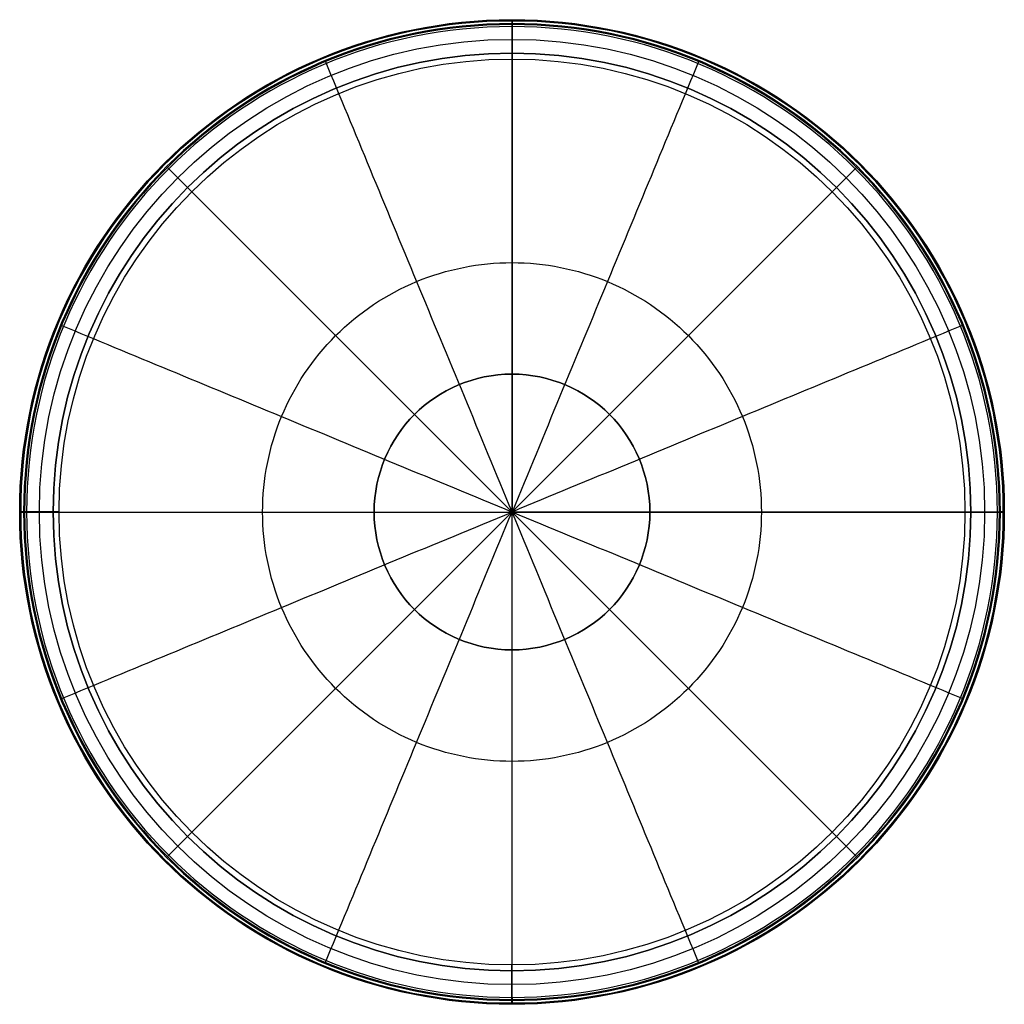
# Model space of a CAD drawing. Units: millimetres. Extents: x -25 to 25, y -25 to 25.
import ezdxf

# ---------------------------------------------------------------- set-up
doc = ezdxf.new("R2010")
doc.units = ezdxf.units.MM
doc.header["$MEASUREMENT"] = 0
doc.layers.add('Predefinito', color=18, linetype='Continuous', true_color=0x000000)

# ---------------------------------------------------------------- blocks, each defined once
blk = doc.blocks.new('10PA11560YY')
at = {"layer": 'Predefinito', "color": 9, "true_color": 0xb0c4de}
for p, q in [((0, 24.95, 69.546), (0, 24.95, 70.546)), ((0, 24.95, 73.646), (0, 24.95, 74.692)), ((0, 7, 69.346), (0, 24.75, 69.346)), ((0, 23.3, 70.846), (0, 24.65, 70.846)), ((0, 23.3, 73.346), (0, 24.65, 73.346)), ((0, 23.3, 70.846), (0, 23.3, 73.346)), ((0, 7, 75.346), (0, 7, 69.346)), ((0, -7, 75.346), (0, 7, 75.346)), ((-24.95, 0, 69.546), (-24.95, 0, 70.546)), ((-24.95, 0, 73.646), (-24.95, 0, 74.692)), ((-24.75, 0, 69.346), (-7, 0, 69.346)), ((-23.3, 0, 70.846), (-23.3, 0, 73.346)), ((-7, 0, 75.346), (-7, 0, 69.346)), ((-7, 0, 75.346), (7, 0, 75.346)), ((7, 0, 69.346), (24.75, 0, 69.346)), ((7, 0, 75.346), (7, 0, 69.346)), ((24.95, 0, 69.546), (24.95, 0, 70.546)), ((24.95, 0, 73.646), (24.95, 0, 74.692)), ((-24.65, 0, 70.846), (-23.3, 0, 70.846)), ((-23.3, 0, 73.346), (-24.65, 0, 73.346)), ((23.3, 0, 70.846), (23.3, 0, 73.346)), ((23.3, 0, 70.846), (24.65, 0, 70.846)), ((24.65, 0, 73.346), (23.3, 0, 73.346)), ((0, -24.75, 69.346), (0, -7, 69.346)), ((0, -7, 75.346), (0, -7, 69.346)), ((0, -24.65, 70.846), (0, -23.3, 70.846)), ((0, -24.65, 73.346), (0, -23.3, 73.346)), ((0, -23.3, 70.846), (0, -23.3, 73.346)), ((0, -24.95, 69.546), (0, -24.95, 70.546)), ((0, -24.95, 73.646), (0, -24.95, 74.692))]:
    blk.add_line(p, q, dxfattribs=at)
for centre, radius in [((0, 0, 70.046), 24.95), ((0, 0, 74.169), 24.95), ((0, 0, 72.096), 23.3), ((0, 0, 72.346), 7)]:
    blk.add_circle(centre, radius, dxfattribs=at)
for centre, radius, start, end in [((0, 0, 70.546), 24.95, 0, 180), ((0, 0, 69.546), 24.95, 0, 180), ((0, 0, 73.646), 24.95, 0, 180), ((0, 0, 74.692), 24.95, 0, 180), ((0, 0, 74.885), 24.801, 0, 180), ((0, 0, 69.346), 24.75, 0, 180), ((0, 0, 73.346), 24.65, 0, 180), ((0, 0, 70.846), 24.65, 0, 180), ((0, 0, 70.846), 23.3, 0, 180), ((0, 0, 73.346), 23.3, 0, 180), ((0, 0, 75.346), 7, 0, 180), ((0, 0, 69.346), 7, 0, 180), ((0, 0, 70.546), 24.95, 180, 0), ((0, 0, 69.546), 24.95, 180, 0), ((0, 0, 73.646), 24.95, 180, 0), ((0, 0, 74.692), 24.95, 180, 0), ((0, 0, 74.885), 24.801, 180, 0), ((0, 0, 69.346), 24.75, 180, 0), ((0, 0, 73.346), 24.65, 180, 0), ((0, 0, 70.846), 24.65, 180, 0), ((0, 0, 70.846), 23.3, 180, 0), ((0, 0, 73.346), 23.3, 180, 0), ((0, 0, 75.346), 7, 180, 0), ((0, 0, 69.346), 7, 180, 0)]:
    blk.add_arc(centre, radius, start, end, dxfattribs=at)
at = {"layer": 'Predefinito', "color": 9, "true_color": 0xb0c4de, "extrusion": (1, 0, 0)}
for centre, radius, start, end in [((24.75, 74.692), 0.2, 0, 75.3154), ((24.75, 69.546), 0.2, 270, 0), ((24.65, 73.646), 0.3, 270, 0), ((24.65, 70.546), 0.3, 0, 90), ((-24.65, 73.646), 0.3, 180, 270), ((-24.65, 70.546), 0.3, 90, 180), ((-24.75, 69.546), 0.2, 180, 270), ((-24.75, 74.692), 0.2, 104.6846, 180)]:
    blk.add_arc(centre, radius, start, end, dxfattribs=at)
at = {"layer": 'Predefinito', "color": 9, "true_color": 0xb0c4de, "extrusion": (-8.21998e-15, 1, 2.35126e-28)}
blk.add_arc((24.75, 74.692), 0.2, 0, 75.3154, dxfattribs=at)
at = {"layer": 'Predefinito', "color": 9, "true_color": 0xb0c4de, "extrusion": (4.02501e-15, 1, 0)}
blk.add_arc((24.65, 73.646), 0.3, 270, 0, dxfattribs=at)
at = {"layer": 'Predefinito', "color": 9, "true_color": 0xb0c4de, "extrusion": (0, 1, 0)}
for centre, radius, start, end in [((24.75, 69.546), 0.2, 270, 0), ((24.65, 70.546), 0.3, 0, 90), ((-24.65, 73.646), 0.3, 180, 270), ((-24.75, 74.692), 0.2, 104.6846, 180)]:
    blk.add_arc(centre, radius, start, end, dxfattribs=at)
at = {"layer": 'Predefinito', "color": 9, "true_color": 0xb0c4de, "extrusion": (-4.02501e-15, 1, 0)}
blk.add_arc((-24.65, 70.546), 0.3, 90, 180, dxfattribs=at)
at = {"layer": 'Predefinito', "color": 9, "true_color": 0xb0c4de, "extrusion": (-6.062e-15, 1, -1.07482e-28)}
blk.add_arc((-24.75, 69.546), 0.2, 180, 270, dxfattribs=at)
at = {"layer": 'Predefinito', "color": 9, "true_color": 0xb0c4de, "extrusion": (1, 3.3423e-15, 3.73004e-16)}
blk.add_open_spline([(0, 24.801, 74.885), (0, 20.899, 75.908), (0, 12.753, 77.476), (0, 4.253, 78.03), (0, 0, 78.046)], degree=3, dxfattribs=at)
at = {"layer": 'Predefinito', "color": 9, "true_color": 0xb0c4de, "extrusion": (0.92388, 0.382683, -6.51369e-15)}
blk.add_open_spline([(-9.491, 22.913, 74.885), (-7.998, 19.308, 75.908), (-4.88, 11.782, 77.476), (-1.627, 3.929, 78.03), (0, 0, 78.046)], degree=3, dxfattribs=at)
at = {"layer": 'Predefinito', "color": 9, "true_color": 0xb0c4de, "extrusion": (0.92388, -0.382683, 5.42807e-15)}
blk.add_open_spline([(9.491, 22.913, 74.885), (7.998, 19.308, 75.908), (4.88, 11.782, 77.476), (1.627, 3.929, 78.03), (0, 0, 78.046)], degree=3, dxfattribs=at)
at = {"layer": 'Predefinito', "color": 9, "true_color": 0xb0c4de, "extrusion": (0.707107, 0.707107, -2.17123e-14)}
blk.add_open_spline([(-17.537, 17.537, 74.885), (-14.778, 14.778, 75.908), (-9.017, 9.017, 77.476), (-3.007, 3.007, 78.03), (0, 0, 78.046)], degree=3, dxfattribs=at)
at = {"layer": 'Predefinito', "color": 9, "true_color": 0xb0c4de, "extrusion": (0.707107, -0.707107, 1.08561e-15)}
blk.add_open_spline([(17.537, 17.537, 74.885), (14.778, 14.778, 75.908), (9.017, 9.017, 77.476), (3.007, 3.007, 78.03), (0, 0, 78.046)], degree=3, dxfattribs=at)
at = {"layer": 'Predefinito', "color": 9, "true_color": 0xb0c4de}
blk.add_open_spline([(12.664, 0, 77.223), (12.664, 1.658, 77.223), (12.005, 4.973, 77.223), (9.188, 9.188, 77.223), (4.973, 12.005, 77.223), (0, 12.994, 77.223), (-4.973, 12.005, 77.223), (-9.188, 9.188, 77.223), (-12.005, 4.973, 77.223), (-12.994, 0, 77.223), (-12.005, -4.973, 77.223), (-9.188, -9.188, 77.223), (-4.973, -12.005, 77.223), (0, -12.994, 77.223), (4.973, -12.005, 77.223), (9.188, -9.188, 77.223), (12.005, -4.973, 77.223), (12.664, -1.658, 77.223), (12.664, 0, 77.223)], degree=3, dxfattribs=at)
at = {"layer": 'Predefinito', "color": 9, "true_color": 0xb0c4de, "extrusion": (-0.382683, -0.92388, 1.1399e-14)}
blk.add_open_spline([(-22.913, 9.491, 74.885), (-19.308, 7.998, 75.908), (-11.782, 4.88, 77.476), (-3.929, 1.627, 78.03), (0, 0, 78.046)], degree=3, dxfattribs=at)
at = {"layer": 'Predefinito', "color": 9, "true_color": 0xb0c4de, "extrusion": (0.382683, -0.92388, -2.17123e-15)}
blk.add_open_spline([(22.913, 9.491, 74.885), (19.308, 7.998, 75.908), (11.782, 4.88, 77.476), (3.929, 1.627, 78.03), (0, 0, 78.046)], degree=3, dxfattribs=at)
at = {"layer": 'Predefinito', "color": 9, "true_color": 0xb0c4de, "extrusion": (-2.82141e-15, -1, -7.63583e-16)}
blk.add_open_spline([(-24.801, 0, 74.885), (-20.899, 0, 75.908), (-12.753, 0, 77.476), (-4.253, 0, 78.03), (0, 0, 78.046)], degree=3, dxfattribs=at)
at = {"layer": 'Predefinito', "color": 9, "true_color": 0xb0c4de, "extrusion": (0.382683, -0.92388, 5.97088e-15)}
blk.add_open_spline([(-22.913, -9.491, 74.885), (-19.308, -7.998, 75.908), (-11.782, -4.88, 77.476), (-3.929, -1.627, 78.03), (0, 0, 78.046)], degree=3, dxfattribs=at)
at = {"layer": 'Predefinito', "color": 9, "true_color": 0xb0c4de, "extrusion": (0.707107, -0.707107, 1.30274e-14)}
blk.add_open_spline([(-17.537, -17.537, 74.885), (-14.778, -14.778, 75.908), (-9.017, -9.017, 77.476), (-3.007, -3.007, 78.03), (0, 0, 78.046)], degree=3, dxfattribs=at)
at = {"layer": 'Predefinito', "color": 9, "true_color": 0xb0c4de, "extrusion": (0.92388, -0.382683, 1.30274e-14)}
blk.add_open_spline([(-9.491, -22.913, 74.885), (-7.998, -19.308, 75.908), (-4.88, -11.782, 77.476), (-1.627, -3.929, 78.03), (0, 0, 78.046)], degree=3, dxfattribs=at)
at = {"layer": 'Predefinito', "color": 9, "true_color": 0xb0c4de, "extrusion": (4.54355e-17, -1, -2.28455e-17)}
blk.add_open_spline([(24.801, 0, 74.885), (20.899, 0, 75.908), (12.753, 0, 77.476), (4.253, 0, 78.03), (0, 0, 78.046)], degree=3, dxfattribs=at)
at = {"layer": 'Predefinito', "color": 9, "true_color": 0xb0c4de, "extrusion": (1, 1.2204e-15, 1.52374e-15)}
blk.add_open_spline([(0, -24.801, 74.885), (0, -20.899, 75.908), (0, -12.753, 77.476), (0, -4.253, 78.03), (0, 0, 78.046)], degree=3, dxfattribs=at)
at = {"layer": 'Predefinito', "color": 9, "true_color": 0xb0c4de, "extrusion": (0.92388, 0.382683, 1.62842e-15)}
blk.add_open_spline([(9.491, -22.913, 74.885), (7.998, -19.308, 75.908), (4.88, -11.782, 77.476), (1.627, -3.929, 78.03), (0, 0, 78.046)], degree=3, dxfattribs=at)
at = {"layer": 'Predefinito', "color": 9, "true_color": 0xb0c4de, "extrusion": (-0.707107, -0.707107, 4.34246e-15)}
blk.add_open_spline([(17.537, -17.537, 74.885), (14.778, -14.778, 75.908), (9.017, -9.017, 77.476), (3.007, -3.007, 78.03), (0, 0, 78.046)], degree=3, dxfattribs=at)
at = {"layer": 'Predefinito', "color": 9, "true_color": 0xb0c4de, "extrusion": (-0.382683, -0.92388, 5.42807e-16)}
blk.add_open_spline([(22.913, -9.491, 74.885), (19.308, -7.998, 75.908), (11.782, -4.88, 77.476), (3.929, -1.627, 78.03), (0, 0, 78.046)], degree=3, dxfattribs=at)
blk = doc.blocks.new('10OR22660YY')
at = {"layer": 'Predefinito', "color": 9, "true_color": 0xc0c0c0}
for centre, radius in [((0, 0, 1), 25), ((0, 0), 24), ((0, 0, 2), 24), ((0, 0, 1), 23)]:
    blk.add_circle(centre, radius, dxfattribs=at)
at = {"layer": 'Predefinito', "color": 9, "true_color": 0xc0c0c0, "extrusion": (1, 0, 0)}
for centre in [(24, 1), (-24, 1)]:
    blk.add_circle(centre, 1, dxfattribs=at)
at = {"layer": 'Predefinito', "color": 9, "true_color": 0xc0c0c0, "extrusion": (0, 1, 0)}
for centre in [(24, 1), (-24, 1)]:
    blk.add_circle(centre, 1, dxfattribs=at)
blk = doc.blocks.new('2700PA02-00')
at = {"layer": 'Predefinito', "rotation": 359.9999999999999}
blk.add_blockref('10OR22660YY', (0, 0, 70.846), dxfattribs=at)
at = {"layer": 'Predefinito'}
blk.add_blockref('10PA11560YY', (0, 0), dxfattribs=at)

msp = doc.modelspace()

# ---------------------------------------------------------------- block references
at = {"layer": 'Predefinito'}
msp.add_blockref('2700PA02-00', (0, 0), dxfattribs=at)

doc.saveas('drawing.dxf')
